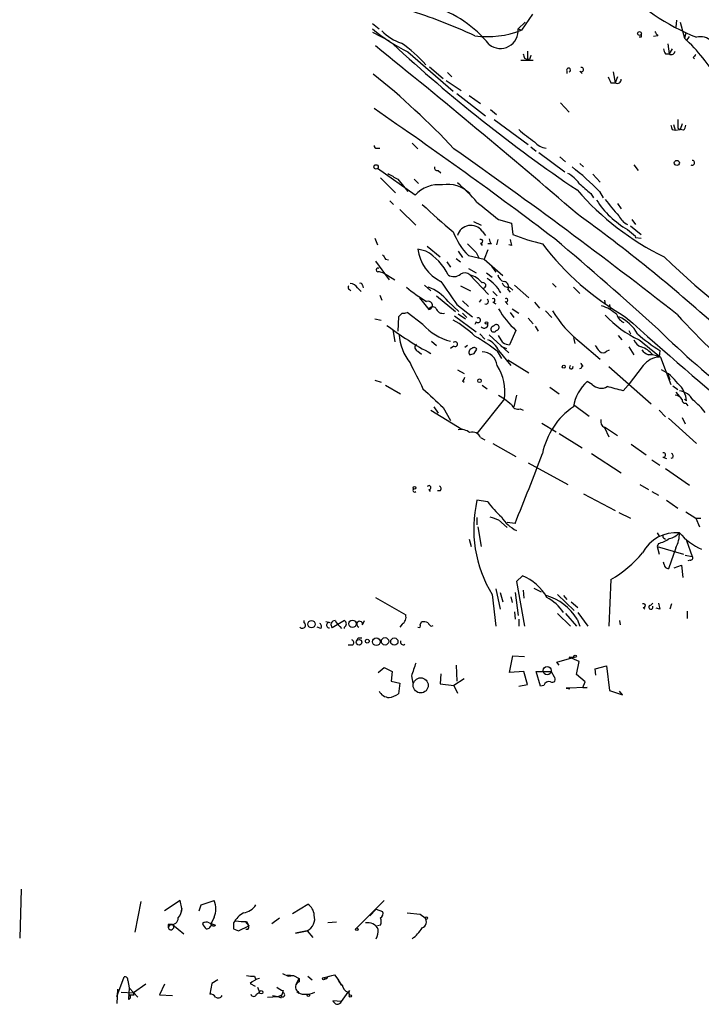
# Model space of a CAD drawing. Extents: x 7 to 877, y 19 to 884.
# Drawn here: x 7 to 87, y 20 to 136 of the extents above; entities that cross this region are included whole.
import ezdxf

# ---------------------------------------------------------------- set-up
doc = ezdxf.new("R2010")
doc.units = 0
doc.header["$MEASUREMENT"] = 0
doc.layers.add('MAIN', color=5, linetype='CONTINUOUS')

msp = doc.modelspace()

# ---------------------------------------------------------------- linework, layer by layer
at = {"layer": 'MAIN'}
for p, q in [((67.3947, 136.7366), (66.1247, 134.8739)), ((48.5987, 135.6359), (49.3607, 135.0433)), ((66.548, 135.8053), (65.7013, 135.0433)), ((84.328, 136.0593), (84.2433, 135.2126)), ((84.7513, 135.8053), (85.2593, 133.9426)), ((48.5987, 134.6199), (50.546, 133.6039)), ((65.7013, 135.0433), (66.1247, 134.8739)), ((85.4287, 134.5353), (85.2593, 133.9426)), ((80.1793, 134.0273), (79.9253, 134.0273)), ((82.1267, 134.1966), (81.6187, 134.1119)), ((83.312, 133.2653), (83.4813, 132.0799)), ((85.5133, 133.6039), (85.852, 134.1119)), ((52.7473, 132.3339), (58.0813, 127.6773)), ((66.802, 132.4186), (66.802, 131.4026)), ((83.058, 132.0799), (83.4813, 132.0799)), ((83.82, 132.6726), (83.4813, 132.0799)), ((67.4793, 131.3179), (66.04, 131.3179)), ((66.4633, 131.5719), (66.802, 131.4026)), ((67.056, 131.4026), (66.802, 131.4026)), ((86.2753, 131.6566), (86.4447, 131.4873)), ((55.2873, 130.5559), (56.896, 129.2013)), ((57.404, 129.8786), (57.912, 129.3706)), ((71.4587, 130.0479), (71.4587, 129.7939)), ((72.9827, 130.0479), (73.2367, 129.7939)), ((76.8773, 129.9633), (77.1313, 128.6933)), ((57.2347, 128.9473), (59.0127, 127.7619)), ((76.6233, 128.6933), (77.1313, 128.6933)), ((77.3853, 129.3706), (77.1313, 128.6933)), ((58.5047, 127.4233), (61.8913, 124.7986)), ((59.944, 127.1693), (61.2987, 126.2379)), ((70.6967, 126.3226), (71.7127, 125.2219)), ((62.484, 125.5606), (63.1613, 124.9679)), ((62.9073, 124.3753), (66.8867, 121.4119)), ((83.82, 123.1899), (84.1587, 123.1053)), ((83.9893, 123.7826), (84.1587, 123.1053)), ((84.1587, 123.1053), (84.7513, 123.1899)), ((84.4973, 123.3593), (84.7513, 123.1899)), ((85.0053, 123.8673), (84.7513, 123.1899)), ((85.1747, 123.1053), (84.7513, 123.1899)), ((53.2553, 121.5813), (53.9327, 120.9039)), ((49.1067, 120.9886), (49.4453, 120.9886)), ((67.2253, 121.1579), (67.818, 120.6499)), ((68.1567, 120.4806), (71.2047, 118.1946)), ((70.612, 119.9726), (71.2893, 119.3799)), ((53.594, 115.4853), (49.1913, 118.6179)), ((56.3033, 118.3639), (56.642, 118.1099)), ((72.9827, 119.2106), (73.406, 118.7873)), ((79.3327, 119.0413), (79.8407, 118.3639)), ((49.53, 117.5173), (51.308, 115.7393)), ((51.562, 117.3479), (52.7473, 115.9086)), ((53.5093, 117.3479), (54.0173, 116.8399)), ((74.5067, 117.9406), (75.3533, 117.0093)), ((75.2687, 115.9086), (75.692, 115.1466)), ((50.6307, 114.8079), (51.054, 114.3846)), ((74.2527, 115.6546), (74.5913, 115.1466)), ((51.816, 113.7919), (53.6787, 111.9293)), ((77.3853, 114.4693), (77.8087, 113.8766)), ((60.452, 112.3526), (61.3833, 111.9293)), ((63.4153, 112.6066), (64.9393, 112.1833)), ((79.0787, 112.6066), (79.502, 112.0139)), ((61.468, 111.2519), (61.8913, 110.7439)), ((64.9393, 112.1833), (65.1087, 110.8286)), ((78.5707, 111.4213), (79.502, 110.6593)), ((78.9093, 111.8446), (80.1793, 110.8286)), ((48.8527, 110.4053), (49.1913, 109.6433)), ((63.3307, 110.2359), (63.1613, 109.6433)), ((79.502, 110.4899), (80.1793, 110.4053)), ((54.864, 108.8813), (53.9327, 109.1353)), ((55.0333, 109.4739), (56.5573, 108.2039)), ((58.674, 108.8813), (59.182, 108.1193)), ((61.2987, 109.8126), (61.468, 109.5586)), ((62.1453, 109.0506), (61.722, 107.9499)), ((62.5687, 109.7279), (62.1453, 109.7279)), ((64.9393, 109.5586), (64.6007, 109.6433)), ((48.9373, 107.6959), (50.546, 105.4946)), ((50.1227, 107.9499), (50.4613, 107.8653)), ((58.42, 108.0346), (58.928, 107.6113)), ((59.8593, 108.3733), (61.722, 107.9499)), ((60.7907, 108.7119), (61.1293, 108.0346)), ((61.722, 107.9499), (63.9233, 106.0026)), ((57.3193, 107.6113), (57.7427, 107.0186)), ((59.8593, 106.8493), (60.7907, 106.3413)), ((62.5687, 107.1033), (63.0767, 106.4259)), ((49.3607, 106.5106), (49.8687, 106.3413)), ((49.8687, 106.3413), (51.2233, 105.4946)), ((60.0287, 106.0873), (62.23, 103.8013)), ((61.976, 106.3413), (62.6533, 105.8333)), ((45.8893, 104.3939), (46.0587, 104.2246)), ((46.8207, 104.5633), (47.244, 104.1399)), ((47.4133, 104.9019), (47.498, 104.5633)), ((54.6947, 104.9019), (55.4567, 104.2246)), ((58.928, 104.8173), (60.1133, 104.2246)), ((64.516, 104.3939), (64.77, 104.0553)), ((64.6853, 104.6479), (65.1087, 104.3093)), ((65.278, 104.9019), (66.9713, 103.3779)), ((69.7653, 105.0713), (70.1887, 104.6479)), ((72.2207, 104.6479), (72.9827, 103.8859)), ((49.4453, 103.7166), (49.6993, 103.1239)), ((54.102, 103.3779), (55.2027, 102.0233)), ((56.134, 103.6319), (58.3353, 101.7693)), ((61.3833, 103.2086), (61.1293, 102.8699)), ((62.738, 104.1399), (63.246, 103.6319)), ((75.8613, 103.1239), (75.946, 102.6159)), ((55.2027, 102.0233), (55.4567, 102.1079)), ((57.4887, 102.9546), (58.7587, 101.7693)), ((58.5047, 102.6159), (60.3673, 101.1766)), ((59.182, 103.0393), (59.8593, 102.3619)), ((62.738, 102.8699), (63.0767, 102.7006)), ((64.1773, 102.9546), (64.516, 102.6159)), ((65.024, 102.1079), (65.786, 101.5999)), ((67.6487, 102.8699), (68.2413, 102.1926)), ((76.454, 102.6159), (76.5387, 102.1079)), ((48.8527, 100.9226), (49.6147, 100.7533)), ((51.6467, 101.1766), (51.562, 99.4833)), ((52.07, 101.5999), (51.6467, 101.1766)), ((54.5253, 100.2453), (52.6627, 101.6846)), ((58.2507, 101.2613), (60.7907, 99.3986)), ((58.674, 101.5153), (59.5207, 100.9226)), ((59.182, 101.5999), (59.69, 101.0919)), ((64.77, 101.6846), (65.1933, 101.0919)), ((66.8867, 101.0073), (67.4793, 100.3299)), ((68.9187, 101.8539), (69.6807, 101.0919)), ((50.9693, 99.6526), (51.2233, 98.2133)), ((60.7907, 100.5839), (60.6213, 100.2453)), ((67.7333, 100.0759), (68.072, 99.4833)), ((61.214, 99.1446), (61.8067, 98.5519)), ((62.3147, 99.0599), (64.6007, 96.9433)), ((63.9233, 98.1286), (63.4153, 98.9753)), ((65.4473, 99.5679), (64.6853, 97.8746)), ((72.2207, 98.7213), (72.39, 98.0439)), ((77.47, 98.9753), (77.8933, 98.4673)), ((78.74, 99.5679), (78.9093, 99.1446)), ((55.5413, 98.2979), (56.134, 97.7899)), ((58.166, 97.7053), (57.7427, 97.4513)), ((59.7747, 97.7899), (59.436, 97.5359)), ((60.5367, 96.8586), (60.8753, 97.3666)), ((63.6693, 97.7053), (64.3467, 97.4513)), ((72.9827, 98.2133), (75.3533, 96.1813)), ((76.1153, 97.1126), (76.454, 97.2819)), ((78.74, 97.6206), (79.3327, 96.6893)), ((53.9327, 97.1126), (54.356, 96.7739)), ((63.246, 97.1126), (63.754, 96.2659)), ((63.4153, 97.1973), (64.8547, 95.4193)), ((82.3807, 97.1973), (82.296, 96.4353)), ((82.4653, 96.4353), (83.6507, 93.2179)), ((64.516, 96.0966), (66.9713, 94.5726)), ((73.0673, 95.6733), (73.3213, 95.3346)), ((76.3693, 95.3346), (81.3647, 90.9319)), ((80.4333, 95.4193), (78.6553, 93.1333)), ((58.5893, 94.9113), (59.3513, 94.4879)), ((83.312, 94.4033), (83.566, 93.8106)), ((48.8527, 93.7259), (49.6147, 93.4719)), ((50.1227, 93.1333), (51.9007, 92.1173)), ((59.182, 93.6413), (59.3513, 93.4719)), ((61.468, 93.1333), (62.0607, 92.7099)), ((69.4267, 92.8793), (70.5273, 92.1173)), ((74.422, 93.2179), (73.8293, 93.5566)), ((78.6553, 93.1333), (78.0627, 92.4559)), ((83.9047, 93.0486), (84.4973, 92.6253)), ((64.0927, 91.5246), (60.8753, 87.4606)), ((63.4153, 91.9479), (64.0927, 91.5246)), ((65.532, 91.9479), (65.1933, 90.5933)), ((84.2433, 92.2866), (84.6667, 91.7786)), ((55.7953, 90.5933), (56.3033, 89.8313)), ((56.896, 90.5086), (57.7427, 88.9846)), ((65.9553, 90.3393), (66.294, 90.1699)), ((72.2207, 90.8473), (74.0833, 89.4926)), ((85.5133, 91.2706), (85.2593, 91.4399)), ((85.4287, 91.0166), (85.6827, 90.6779)), ((55.4567, 90.1699), (59.0973, 87.9686)), ((82.296, 90.1699), (83.058, 89.4079)), ((83.3967, 89.2386), (86.6987, 86.2753)), ((85.0053, 89.3233), (85.344, 88.5613)), ((68.4953, 88.6459), (70.1887, 87.6299)), ((75.8613, 88.2226), (77.3853, 87.2066)), ((75.8613, 88.1379), (76.3693, 87.0373)), ((61.2987, 86.9526), (61.8067, 86.6986)), ((70.5273, 87.4606), (73.2367, 85.7673)), ((62.738, 86.2753), (65.4473, 84.7513)), ((78.994, 86.1906), (80.772, 84.9206)), ((74.3373, 85.0899), (77.8087, 82.8039)), ((82.7193, 84.6666), (83.1427, 84.4973)), ((83.9047, 84.5819), (83.6507, 84.4973)), ((66.8867, 83.9893), (71.5433, 81.4493)), ((81.4493, 84.3279), (82.3807, 83.7353)), ((83.058, 83.3119), (85.852, 81.3646)), ((80.01, 81.4493), (81.026, 80.8566)), ((55.2027, 80.8566), (55.372, 80.6026)), ((56.5573, 80.6873), (56.2187, 80.6873)), ((73.406, 80.3486), (77.1313, 78.4013)), ((81.4493, 80.6026), (82.2113, 80.1793)), ((62.1453, 79.4173), (60.8753, 79.5866)), ((83.1427, 79.5866), (84.4973, 78.6553)), ((77.5547, 78.1473), (78.9093, 77.4699)), ((85.4287, 78.2319), (86.614, 77.4699)), ((60.8753, 77.5546), (60.8753, 76.7079)), ((60.96, 76.4539), (61.3833, 74.1679)), ((63.4153, 77.3006), (64.4313, 76.3693)), ((65.3627, 76.8773), (64.4313, 76.9619)), ((86.614, 77.4699), (87.2067, 77.4699)), ((86.614, 77.4699), (87.0373, 76.4539)), ((82.042, 75.7766), (82.296, 75.3533)), ((59.944, 75.0146), (60.198, 74.1679)), ((82.2113, 74.5066), (82.042, 74.1679)), ((82.042, 74.1679), (82.296, 73.2366)), ((82.042, 74.1679), (85.1747, 73.2366)), ((82.804, 75.1839), (83.058, 75.0146)), ((85.5133, 74.8453), (86.1907, 72.9826)), ((84.2433, 73.9986), (83.3967, 71.5433)), ((85.344, 73.1519), (86.1907, 72.9826)), ((82.8887, 72.0513), (82.804, 72.3053)), ((84.074, 71.6279), (84.9207, 71.9666)), ((84.9207, 71.9666), (85.09, 70.5273)), ((85.9367, 72.5593), (85.6827, 72.4746)), ((66.2093, 70.6966), (65.532, 70.0193)), ((65.532, 70.0193), (66.4633, 64.7699)), ((76.6233, 70.2733), (76.3693, 64.7699)), ((62.6533, 68.4953), (63.0767, 64.7699)), ((63.0767, 69.1726), (63.5847, 66.8019)), ((63.5847, 68.7493), (63.9233, 67.6486)), ((65.3627, 68.7493), (65.7013, 66.0399)), ((66.294, 69.0033), (66.3787, 68.0719)), ((67.564, 69.2573), (68.4107, 68.8339)), ((70.358, 68.4953), (72.3053, 66.6326)), ((71.0353, 68.4106), (71.4587, 67.9026)), ((48.9373, 68.1566), (52.4933, 66.1246)), ((64.8547, 68.2413), (65.024, 67.5639)), ((71.9667, 67.6486), (72.7287, 66.9713)), ((81.534, 67.4793), (81.28, 67.2253)), ((83.7353, 67.3946), (83.566, 66.8019)), ((65.278, 66.4633), (65.3627, 65.6166)), ((70.358, 66.2939), (71.882, 64.7699)), ((71.2893, 66.2939), (72.5593, 64.7699)), ((72.7287, 66.3786), (73.914, 64.7699)), ((80.4333, 66.9713), (80.6027, 66.8019)), ((82.3807, 66.8019), (81.9573, 66.8866)), ((85.598, 66.5479), (85.598, 65.7013)), ((40.5553, 65.1933), (40.5553, 65.4473)), ((43.6033, 65.1933), (43.0953, 65.2779)), ((45.2967, 65.4473), (43.8573, 64.6006)), ((47.4133, 64.9393), (47.6673, 65.4473)), ((52.07, 65.0239), (51.816, 64.6853)), ((54.1867, 64.9393), (54.356, 65.2779)), ((55.5413, 64.7699), (55.7107, 64.8546)), ((65.786, 65.6166), (65.786, 64.7699)), ((72.644, 65.6166), (72.9827, 64.7699)), ((77.6393, 65.4473), (77.724, 64.9393)), ((42.5027, 64.5159), (42.0793, 64.6853)), ((45.2967, 64.5159), (45.2967, 64.6853)), ((46.228, 62.5686), (45.72, 62.5686)), ((46.9053, 63.4153), (47.3287, 63.4153)), ((64.6853, 59.3513), (65.1087, 61.2986)), ((65.1087, 61.2986), (66.4633, 61.2139)), ((70.2733, 60.5366), (72.3053, 61.1293)), ((70.5273, 60.1979), (70.2733, 60.5366)), ((71.7127, 61.1293), (72.3053, 61.1293)), ((72.898, 60.6213), (71.7127, 61.1293)), ((72.5593, 59.0973), (72.898, 60.6213)), ((49.276, 59.3513), (49.9533, 59.9439)), ((49.9533, 59.9439), (50.8847, 59.4359)), ((50.8847, 59.4359), (50.8, 58.3353)), ((56.642, 59.1819), (56.5573, 57.9966)), ((58.42, 60.1979), (58.5047, 58.3353)), ((66.3787, 59.4359), (64.6853, 59.3513)), ((66.802, 57.9119), (66.3787, 59.4359)), ((68.326, 57.7426), (67.818, 59.4359)), ((67.818, 59.4359), (69.596, 59.4359)), ((69.596, 59.4359), (69.9347, 58.8433)), ((69.596, 59.4359), (69.9347, 58.8433)), ((73.5753, 58.2506), (72.5593, 59.0973)), ((74.7607, 59.7746), (76.1153, 60.1133)), ((74.8453, 59.0126), (74.7607, 59.7746)), ((76.1153, 60.1133), (76.454, 57.2346)), ((50.8, 58.3353), (51.816, 58.0813)), ((51.816, 58.0813), (51.6467, 56.8113)), ((53.1707, 58.9279), (53.34, 58.0813)), ((56.5573, 57.9966), (58.166, 57.8273)), ((59.3513, 58.5893), (58.166, 57.8273)), ((65.786, 57.7426), (66.802, 57.9119)), ((73.3213, 57.5733), (73.5753, 58.2506)), ((58.166, 57.8273), (58.5893, 56.8959)), ((68.7493, 57.8273), (68.326, 57.7426)), ((73.8293, 57.5733), (71.374, 57.4886)), ((71.374, 57.4886), (71.7973, 57.4039)), ((73.3213, 57.5733), (73.8293, 57.5733)), ((76.454, 57.2346), (77.978, 56.7266)), ((77.978, 56.7266), (77.6393, 57.1499)), ((7.2813, 33.8666), (7.112, 28.1093)), ((21.336, 32.4273), (20.6587, 28.7866)), ((25.9927, 32.5119), (24.13, 31.3266)), ((26.162, 31.5806), (25.9927, 32.5119)), ((28.448, 32.0039), (29.972, 32.5119)), ((46.736, 29.2946), (49.9533, 32.5119)), ((26.162, 31.5806), (26.0773, 31.1573)), ((28.194, 31.3266), (28.448, 32.0039)), ((39.2007, 30.9879), (40.9787, 32.0886)), ((49.022, 31.4959), (48.26, 30.7339)), ((49.022, 31.4959), (49.784, 31.2419)), ((29.972, 30.5646), (29.6333, 29.8026)), ((36.7453, 29.8026), (37.6767, 30.4799)), ((52.6627, 31.0726), (54.1867, 30.9033)), ((54.1867, 30.9033), (54.7793, 30.4799)), ((54.1867, 30.9033), (54.7793, 30.4799)), ((24.5533, 29.7179), (24.5533, 29.3793)), ((24.8073, 29.7179), (24.5533, 29.3793)), ((25.0613, 29.7179), (26.416, 28.6173)), ((29.3793, 29.8873), (29.6333, 29.8026)), ((29.6333, 29.8026), (30.1413, 29.6333)), ((32.258, 29.8873), (32.258, 29.2099)), ((32.258, 29.2099), (32.8507, 28.9559)), ((32.258, 29.2099), (32.8507, 28.9559)), ((32.8507, 28.9559), (34.036, 29.5486)), ((33.6127, 30.0566), (34.036, 29.5486)), ((33.9513, 29.1253), (33.6973, 29.1253)), ((33.782, 30.0566), (34.036, 29.5486)), ((40.894, 28.9559), (39.5393, 28.7019)), ((39.5393, 28.7019), (40.894, 28.9559)), ((40.894, 28.9559), (41.5713, 28.1939)), ((44.3653, 29.9719), (43.3493, 29.8873)), ((49.53, 29.6333), (49.1913, 29.5486)), ((18.542, 21.2513), (19.3887, 23.5373)), ((30.3953, 23.1986), (29.718, 22.7753)), ((34.7133, 23.6219), (34.8827, 23.1986)), ((38.0153, 23.9606), (38.6927, 23.6219)), ((38.608, 23.7913), (38.6927, 23.6219)), ((38.608, 23.7913), (39.2853, 23.7066)), ((38.6927, 23.6219), (39.2853, 23.7066)), ((39.2853, 23.7066), (39.9627, 23.3679)), ((39.624, 22.6906), (39.9627, 23.3679)), ((39.9627, 23.3679), (39.9627, 22.9446)), ((40.9787, 23.6219), (41.4867, 23.1986)), ((43.0953, 23.2833), (42.926, 23.4526)), ((44.1113, 23.7913), (44.5347, 23.2833)), ((44.5347, 23.2833), (44.958, 22.5213)), ((18.6267, 22.0979), (18.542, 20.4046)), ((19.812, 23.1139), (19.9813, 22.2673)), ((19.9813, 22.2673), (19.8967, 20.9126)), ((19.9813, 22.2673), (20.9973, 21.1666)), ((21.9287, 22.6906), (20.4893, 21.6746)), ((24.13, 22.6906), (23.5373, 21.4206)), ((29.718, 22.7753), (29.464, 21.5053)), ((34.2053, 22.7753), (34.798, 22.4366)), ((35.052, 22.3519), (35.306, 21.7593)), ((19.05, 21.7593), (20.4893, 21.6746)), ((20.574, 21.4206), (20.4893, 21.6746)), ((23.5373, 21.4206), (25.0613, 21.3359)), ((34.9673, 21.5053), (35.306, 21.7593)), ((36.2373, 21.1666), (37.5073, 21.2513)), ((36.83, 21.3359), (37.5073, 21.2513)), ((37.5073, 21.2513), (37.9307, 21.4206)), ((37.846, 21.0819), (37.9307, 21.4206)), ((38.1, 21.9286), (37.9307, 21.4206)), ((39.7933, 21.8439), (39.9627, 21.5899)), ((44.958, 20.6586), (45.72, 21.7593)), ((45.8893, 21.9286), (45.72, 21.7593)), ((44.958, 20.6586), (43.942, 20.7433))]:
    msp.add_line(p, q, dxfattribs=at)
for centre, radius in [((79.9817, 134.4789), 0.2275), ((84.3703, 119.253), 0.2993), ((49.0066, 118.795), 0.2558), ((61.9971, 100.4358), 0.1496), ((71.0776, 95.2923), 0.1796), ((61.1716, 93.6413), 0.2116), ((53.5304, 81.0472), 0.1496), ((41.4232, 65.0237), 0.4422), ((46.23, 65.0686), 0.4336), ((47.0092, 62.8958), 0.3276), ((47.9777, 63.0202), 0.2275), ((49.0427, 62.9522), 0.4519), ((50.0662, 63.0014), 0.4336), ((51.1598, 62.9708), 0.4285), ((72.4111, 61.2352), 0.1496), ((69.1303, 59.563), 0.4826), ((54.2561, 57.8237), 0.8889), ((54.9275, 30.4588), 0.1496), ((46.7571, 29.1465), 0.1496), ((42.8413, 23.3398), 0.1411), ((35.5055, 21.7351), 0.201), ((41.0633, 21.3642), 0.1411), ((45.974, 21.3078), 0.1411)]:
    msp.add_circle(centre, radius, dxfattribs=at)
for centre, radius, start, end in [((329.1029, 344.9391), 301.5512, 214.105765, 227.219202), ((96.1332, 157.8695), 25.641, 223.015526, 248.411001), ((36.0805, 82.4942), 57.231, 64.608415, 73.069006), ((51.6084, 124.5273), 13.7661, 38.946659, 72.662412), ((60.081, 148.094), 17.3829, 228.657954, 245.045871), ((53.5689, 138.3999), 5.2925, 223.016941, 252.589402), ((62.0359, 145.3999), 11.2923, 262.803554, 291.228542), ((63.6224, 134.813), 2.0916, 231.302117, 6.321436), ((164.8292, 134.1966), 84.6501, 179.885408, 180.114592), ((208.9688, 219.1332), 152.6537, 213.578079, 213.807241), ((174.3708, 266.6241), 181.6934, 227.220848, 235.952392), ((42.6586, 119.8782), 16.3852, 41.849041, 55.304448), ((71.0473, 118.5382), 20.9589, 29.778145, 47.305567), ((87.1643, 132.2915), 1.7971, 344.983968, 105.015206), ((-555.9447, -617.9923), 964.3073, 49.3183814, 51.1509345), ((193.371, 174.1484), 133.8593, 198.316987, 198.546184), ((83.7615, 132.7322), 0.9594, 183.561805, 222.837328), ((83.7324, 132.4244), 0.4263, 233.91235, 359.220514), ((171.1196, 47.151), 119.7487, 134.885409, 135.114591), ((194.148, 89.3291), 133.8752, 161.45383, 161.682999), ((-6.0037, 61.307), 87.5759, 42.884057, 51.357991), ((71.6421, 130.1749), 0.2231, 288.451194, 214.701651), ((73.1538, 130.2339), 0.2527, 227.389281, 110.019917), ((245.7589, 213.6719), 189.2834, 206.447062, 206.676272), ((77.3838, 129.0429), 0.4312, 234.16115, 9.840197), ((-241.3801, -299.1107), 514.3963, 52.744627, 55.663268), ((338.4971, 123.8673), 254.0003, 179.885409, 180.114592), ((76.1793, 134.7156), 15.5197, 227.957439, 236.656225), ((210.7427, 165.7714), 133.8752, 198.317001, 198.54617), ((84.4717, 123.7573), 0.9588, 317.155503, 356.448267), ((69.2611, 123.032), 2.0596, 218.474726, 262.809424), ((49.0644, 121.285), 0.2994, 171.878017, 278.121983), ((-288.33, -373.5387), 603.7657, 51.876163, 54.977957), ((86.1868, 119.2683), 0.281, 233.905149, 89.204843), ((56.2046, 118.6885), 0.3393, 163.071082, 286.912762), ((54.1097, 95.4974), 29.3993, 43.969426, 52.390793), ((220.3084, 413.9925), 341.2819, 240.137402, 240.366599), ((70.027, 114.9256), 3.4507, 33.694212, 63.933212), ((56.379, 112.8851), 3.8101, 83.485107, 136.965406), ((57.4928, 113.2264), 3.511, 43.757119, 101.192477), ((44.329, 100.3783), 21.8434, 40.756152, 49.243848), ((97.1845, 137.4054), 32.513, 220.993043, 243.915615), ((369.8986, 454.9202), 450.0085, 228.700976, 228.93016), ((570.14, 748.616), 813.1899, 231.2256003, 231.4547855), ((83.9391, 120.6965), 10.7168, 212.790703, 239.938138), ((90.5288, 125.3857), 17.9163, 215.517157, 223.601694), ((99.7802, 162.021), 65.7639, 226.415162, 230.649011), ((-44.3998, -48.1385), 199.3902, 47.980262, 54.054966), ((79.5014, 113.9606), 2.1577, 205.55205, 244.44795), ((65.4892, 113.9187), 7.9024, 200.375717, 224.566777), ((60.1547, 110.2837), 1.6316, 36.398636, 163.617594), ((61.3269, 110.0384), 0.2275, 262.88123, 119.754253), ((63.2708, 110.3796), 0.9579, 183.531189, 222.867946), ((234.1972, 152.2266), 174.5531, 193.919662, 194.148821), ((76.2664, 139.9929), 31.2258, 249.064111, 255.749877), ((-156.0294, -160.3217), 352.6262, 47.497826, 50.130339), ((79.6714, 110.5746), 0.1894, 153.434949, 206.565051), ((58.6574, 109.6267), 4.7502, 185.93779, 244.89479), ((51.8347, 103.4057), 6.2577, 25.374223, 61.047044), ((314.3075, 363.2447), 359.246, 224.88542, 225.11458), ((94.7866, 129.7484), 32.9789, 217.377974, 240.039174), ((176.9648, 192.8865), 152.6537, 213.578079, 213.807241), ((148.0828, 175.8765), 93.9673, 226.068674, 238.007388), ((49.2337, 106.68), 0.2116, 53.124688, 306.859073), ((58.152, 107.0891), 1.2014, 236.49113, 310.232998), ((59.4322, 105.5293), 0.8168, 43.090021, 128.118616), ((59.5254, 103.7318), 2.4087, 36.244758, 77.938969), ((59.918, 102.0176), 4.2293, 27.502365, 59.559938), ((64.2197, 106.2143), 0.898, 188.130102, 261.869898), ((45.9529, 104.6268), 0.2414, 127.88123, 254.726148), ((45.8892, 103.9703), 1.1043, 32.481141, 85.595723), ((47.2017, 104.902), 0.2116, 359.972923, 126.875312), ((67.6258, 123.2094), 23.8949, 230.968333, 237.958322), ((53.5305, 99.9191), 4.9882, 37.484201, 71.442642), ((734.9111, 569.6372), 821.9699, 214.3937513, 214.6229383), ((61.595, 104.8596), 0.3224, 246.799076, 113.200924), ((64.5453, 105.3739), 0.7395, 197.146024, 280.914795), ((63.9316, 104.6902), 0.6552, 333.114274, 75.766515), ((61.9457, 102.9486), 0.2843, 240.730073, 66.139825), ((62.7662, 103.0957), 0.2276, 262.88123, 119.741759), ((64.3043, 103.1239), 0.2117, 233.124688, 126.859073), ((55.1498, 102.4995), 0.4976, 308.086078, 113.83972), ((55.6895, 101.7905), 0.5396, 48.177748, 154.441701), ((56.8385, 102.3784), 0.8108, 193.247804, 286.242398), ((72.2479, 107.0911), 10.1414, 209.430939, 227.887981), ((74.3958, 98.4107), 4.1903, 46.111968, 74.399256), ((52.2392, 102.5321), 0.9474, 259.712463, 296.551529), ((53.1904, 91.4208), 10.5364, 45.149577, 62.342234), ((61.0144, 100.7594), 0.2843, 218.11535, 119.297365), ((81.2044, 108.7213), 13.3422, 210.978265, 231.959559), ((85.7728, 110.7404), 13.5949, 223.711597, 244.524605), ((78.6553, 101.8116), 1.4072, 195.709373, 248.83825), ((75.6376, 96.8914), 4.6945, 28.683319, 65.897355), ((529.8878, 608.4486), 679.1475, 228.3246772, 231.4629255), ((142.6666, 154.1258), 78.5513, 222.131802, 239.989077), ((72.5013, 129.2084), 36.5654, 232.599278, 242.21596), ((59.2766, 104.4637), 6.3537, 221.59999, 256.029807), ((61.722, 100.2791), 0.4445, 220.355206, 17.750074), ((62.8932, 99.695), 0.3874, 100.48609, 213.119959), ((63.1575, 99.8491), 0.4043, 50.388559, 145.885527), ((63.0907, 99.9489), 0.3875, 280.497939, 33.11188), ((157.3752, 176.5478), 107.529, 225.652325, 238.702161), ((57.5519, 99.4034), 5.8307, 183.377367, 218.698328), ((49.9674, 80.3368), 21.3951, 51.637221, 60.134842), ((61.2563, 96.3083), 2.3349, 22.380135, 67.619865), ((62.8266, 99.7949), 0.4045, 230.386678, 325.854122), ((80.7719, 99.0597), 1.5564, 202.372926, 247.618864), ((94.477, 116.2441), 22.5633, 229.274762, 237.581061), ((589.1705, 732.4203), 813.1587, 231.2255948, 231.4547888), ((54.0598, 97.5783), 0.4828, 127.890597, 254.734472), ((58.3051, 97.9533), 0.2843, 240.712496, 141.928805), ((60.4098, 96.9856), 0.4827, 105.265529, 217.864574), ((60.5405, 97.1395), 0.4046, 34.149649, 129.584353), ((64.7702, 99.3992), 1.527, 236.315136, 266.812677), ((244.3556, 224.4631), 211.6803, 216.756654, 216.985815), ((79.455, 95.116), 2.6072, 37.116908, 73.870771), ((81.83, 98.5093), 1.9897, 218.08865, 246.16616), ((17.9552, 223.7814), 133.8752, 288.316987, 288.546157), ((61.5178, 95.296), 1.7326, 4.080905, 91.64706), ((75.692, 97.5571), 0.6138, 226.399434, 313.600566), ((82.4781, 93.8859), 2.5559, 94.085617, 143.133689), ((81.2798, 94.6564), 2.0487, 60.26275, 97.116344), ((815.7827, 475.2436), 851.9653, 206.4504627, 206.6796397), ((58.6504, 92.3809), 5.5092, 351.0583, 33.47085), ((71.9589, 95.2268), 0.2073, 111.775746, 31.328693), ((72.9262, 95.391), 0.3155, 280.316217, 63.443068), ((58.8858, 94.1069), 0.5518, 302.463229, 355.603684), ((80.7407, 90.7382), 4.5484, 34.318952, 66.56025), ((606.0343, 684.2828), 808.7773, 227.0073393, 227.2365226), ((77.239, 89.7874), 5.0826, 132.133176, 170.876641), ((75.4706, 94.2078), 1.442, 223.350585, 300.386573), ((-49.8622, -372.9418), 482.6591, 74.630555, 74.85975), ((82.5927, 91.0803), 2.9268, 3.728, 49.402103), ((233.8506, 302.848), 271.0633, 231.224788, 231.453958), ((84.0744, 90.848), 1.1031, 32.449681, 85.617229), ((84.4527, 90.4172), 2.0499, 27.235074, 84.007672), ((65.7083, 91.1154), 0.8144, 199.220322, 287.654086), ((77.1542, 83.3737), 8.7443, 124.346674, 168.681329), ((85.344, 91.3553), 0.3491, 165.975698, 284.040224), ((80.8936, 84.5342), 8.6885, 38.272674, 51.727326), ((76.2704, 88.8857), 0.8524, 167.561596, 241.318192), ((58.9703, 86.1901), 1.7195, 52.010458, 99.922471), ((60.3619, 86.6023), 1.0001, 20.502406, 109.460373), ((-329.9207, 236.4668), 426.2837, 338.014376, 339.199914), ((82.7934, 84.9206), 0.2646, 253.736331, 106.263669), ((83.566, 84.7512), 0.3787, 333.441716, 63.441716), ((55.2309, 81.0824), 0.2276, 262.88123, 150.258241), ((56.2457, 80.9452), 0.4044, 320.386678, 55.854122), ((53.5516, 80.7719), 0.2117, 126.837414, 306.896962), ((75.405, 76.2276), 14.9129, 166.98295, 211.231536), ((71.8402, 86.5723), 12.0493, 216.427952, 227.848435), ((147.5847, 331.4772), 267.7503, 251.448775, 251.677951), ((67.2698, 79.7382), 4.0947, 210.83681, 244.886907), ((84.3257, 71.2799), 4.5096, 85.663367, 151.872208), ((82.931, 75.3532), 0.2117, 126.859073, 233.124688), ((83.1044, 77.1349), 2.0702, 280.489764, 318.995544), ((81.4732, 75.5977), 3.1985, 330.003382, 3.206361), ((90.4016, 80.7638), 7.6001, 221.010967, 245.84255), ((81.0148, 78.7275), 4.3872, 285.826461, 304.208402), ((70.0734, 81.8442), 13.2961, 299.512751, 320.606415), ((85.9931, 72.8133), 0.2602, 257.480746, 40.589353), ((83.4389, 72.0935), 0.5518, 184.385964, 265.614036), ((64.2259, 65.5475), 5.5179, 28.218896, 68.933638), ((67.0951, 62.1551), 6.5401, 31.95663, 73.036011), ((66.8554, 63.7561), 4.9345, 32.104462, 63.098976), ((80.4616, 67.1971), 0.2275, 262.856246, 119.754253), ((81.3223, 67.0136), 0.2469, 120.959776, 30.959776), ((251.6459, 109.4906), 174.5653, 193.92564, 194.154823), ((51.5684, 65.8485), 0.9652, 301.311937, 16.621351), ((40.3437, 64.8969), 0.3642, 215.523047, 54.476953), ((42.1908, 64.7737), 0.4047, 320.42467, 55.846581), ((43.4845, 64.9079), 0.3092, 67.400095, 276.350424), ((44.205, 64.9526), 0.4948, 91.042258, 225.352106), ((47.7604, 67.586), 4.1568, 210.964466, 227.610042), ((45.0937, 65.0663), 0.4317, 298.049066, 61.950934), ((47.0781, 65.0182), 0.3444, 346.754717, 255.176832), ((54.0597, 64.8123), 0.1796, 225, 45), ((54.5678, 63.7115), 1.5807, 69.629778, 97.700518), ((55.8379, 65.4897), 0.7785, 202.378134, 247.605454), ((46.0869, 62.8508), 0.3156, 296.565051, 79.704897), ((-37.8642, 105.5759), 94.6752, 333.327123, 333.55628), ((52.2122, 62.9339), 0.3426, 155.387203, 305.002982), ((434.4244, -67.31), 401.6097, 161.45046, 161.679643), ((69.352, 57.6398), 0.6312, 75.382563, 162.719079), ((69.7229, 58.547), 0.3642, 234.476953, 54.442206), ((50.6394, 57.836), 1.4511, 208.216253, 266.309631), ((49.9661, 59.5378), 3.2028, 280.43141, 301.649458), ((27.6859, 31.5383), 2.4848, 336.929784, 23.068094), ((24.7996, 31.4728), 1.3667, 313.404909, 4.524107), ((33.0767, 33.2172), 2.1757, 279.700436, 326.106156), ((40.0895, 30.6915), 1.6561, 4.401624, 57.524827), ((24.9833, 30.453), 0.7559, 256.535519, 2.039457), ((34.883, 28.4476), 2.9939, 118.742881, 151.257119), ((33.4011, 33.9093), 3.8715, 256.723296, 275.646241), ((40.1995, 30.3954), 1.5982, 295.755412, 15.354475), ((49.2759, 30.9879), 0.5681, 296.574073, 26.56054), ((48.5146, 30.0566), 1.1001, 337.369719, 22.630281), ((54.136, 30.0227), 0.7892, 292.708651, 35.401804), ((24.8073, -97.282), 127.0002, 89.885409, 90.114591), ((24.8905, 29.4238), 0.3401, 187.517833, 59.853915), ((29.0527, 29.3552), 0.6243, 58.458631, 134.22122), ((29.718, 30.1413), 1.1516, 197.103826, 233.975919), ((29.0989, 29.7443), 0.5376, 263.784574, 6.226022), ((29.9296, 29.845), 0.2994, 188.143638, 315), ((33.5703, 29.4217), 0.4827, 322.11877, 15.242626), ((48.0483, 28.5749), 1.3454, 24.147552, 102.722346), ((47.0484, 29.0597), 2.2286, 332.324201, 1.686801), ((49.9837, 32.2665), 5.357, 307.641499, 326.30489), ((19.4874, 23.2127), 0.3393, 343.071082, 106.912762), ((34.5017, 26.4577), 2.8437, 255.33971, 274.267354), ((36.3571, 20.097), 3.4356, 107.81475, 128.779095), ((-41.1478, 319.9172), 308.1553, 285.8327, 286.061905), ((127.9271, -61.2348), 119.7487, 134.876984, 135.106133), ((45.3451, 23.3619), 0.8142, 185.539741, 248.198591), ((38.5056, 23.5562), 1.6774, 225.886457, 256.006836), ((40.1719, 22.349), 0.6313, 109.35344, 233.14644), ((45.9777, 22.6597), 0.9365, 183.293174, 254.028554), ((19.8967, 21.1666), 0.254, 270, 90), ((20.2354, 190.7705), 169.3502, 269.885409, 270.114558), ((29.5486, 20.828), 0.6826, 29.738635, 97.11981), ((30.4466, 21.5921), 0.5237, 234.340227, 330.708405), ((34.6287, 21.6041), 0.3528, 196.262154, 343.733298), ((80.0166, 105.8215), 94.6528, 243.313562, 243.5428), ((38.0259, 21.4312), 0.2544, 225, 73.067804), ((40.4585, 22.4911), 0.9905, 220.799562, 275.608144), ((40.767, 23.7487), 2.2534, 264.609208, 298.011613), ((46.1859, 21.6746), 0.3905, 139.424169, 220.575831), ((44.6619, 21.0397), 0.7785, 202.378134, 247.605454), ((44.3794, 20.9832), 0.6634, 268.782227, 330.707168)]:
    msp.add_arc(centre, radius, start, end, dxfattribs=at)

doc.saveas('drawing.dxf')
